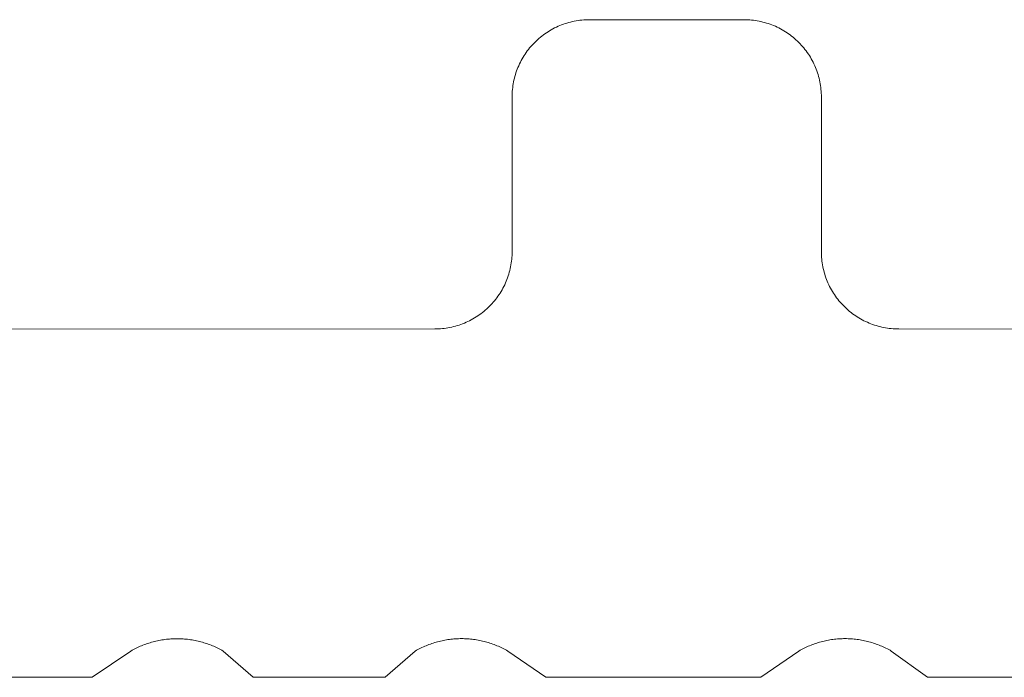
# Model space of a CAD drawing. Units: millimetres. Extents: x -100 to 100, y -360 to 73.
# Drawn here: x -87 to -85, y 63 to 64 of the extents above; entities that cross this region are included whole.
import ezdxf

# ---------------------------------------------------------------- set-up
doc = ezdxf.new("R2010")
doc.units = ezdxf.units.MM
doc.header["$LTSCALE"] = 2.54
doc.layers.add('一般', color=7, linetype='Continuous', lineweight=0)

msp = doc.modelspace()

# ---------------------------------------------------------------- linework, layer by layer
at = {"layer": '一般', "color": 7, "linetype": 'Continuous', "lineweight": 0}
for p, q in [((-85.9654, 63.73698), (-85.96728, 63.73617)), ((-85.9635, 63.73774), (-85.9654, 63.73698)), ((-85.96158, 63.73845), (-85.9635, 63.73774)), ((-85.95965, 63.73912), (-85.96158, 63.73845)), ((-85.9577, 63.73973), (-85.95965, 63.73912)), ((-85.95573, 63.7403), (-85.9577, 63.73973)), ((-85.95376, 63.74082), (-85.95573, 63.7403)), ((-85.95177, 63.7413), (-85.95376, 63.74082)), ((-85.94977, 63.74172), (-85.95177, 63.7413)), ((-85.94775, 63.74209), (-85.94977, 63.74172)), ((-85.94574, 63.74242), (-85.94775, 63.74209)), ((-85.94371, 63.7427), (-85.94574, 63.74242)), ((-85.94168, 63.74292), (-85.94371, 63.7427)), ((-85.93964, 63.7431), (-85.94168, 63.74292)), ((-85.9376, 63.74322), (-85.93964, 63.7431)), ((-85.93555, 63.7433), (-85.9376, 63.74322)), ((-85.93351, 63.74332), (-85.93555, 63.7433)), ((-85.76684, 63.74332), (-85.93351, 63.74332)), ((-85.7648, 63.7433), (-85.76684, 63.74332)), ((-85.76275, 63.74322), (-85.7648, 63.7433)), ((-85.76071, 63.7431), (-85.76275, 63.74322)), ((-85.75867, 63.74292), (-85.76071, 63.7431)), ((-85.75664, 63.7427), (-85.75867, 63.74292)), ((-85.75461, 63.74242), (-85.75664, 63.7427)), ((-85.75259, 63.74209), (-85.75461, 63.74242)), ((-85.75058, 63.74172), (-85.75259, 63.74209)), ((-85.74858, 63.7413), (-85.75058, 63.74172)), ((-85.74659, 63.74082), (-85.74858, 63.7413)), ((-85.74462, 63.7403), (-85.74659, 63.74082)), ((-85.74265, 63.73973), (-85.74462, 63.7403)), ((-85.7407, 63.73912), (-85.74265, 63.73973)), ((-85.73877, 63.73845), (-85.7407, 63.73912)), ((-85.73685, 63.73774), (-85.73877, 63.73845)), ((-85.73495, 63.73698), (-85.73685, 63.73774)), ((-85.73307, 63.73617), (-85.73495, 63.73698)), ((-85.98315, 63.72692), (-85.98478, 63.72568)), ((-85.98149, 63.72812), (-85.98315, 63.72692)), ((-85.97981, 63.72928), (-85.98149, 63.72812)), ((-85.97809, 63.73039), (-85.97981, 63.72928)), ((-85.97635, 63.73147), (-85.97809, 63.73039)), ((-85.97458, 63.7325), (-85.97635, 63.73147)), ((-85.97279, 63.73348), (-85.97458, 63.7325)), ((-85.97098, 63.73442), (-85.97279, 63.73348)), ((-85.96914, 63.73532), (-85.97098, 63.73442)), ((-85.96728, 63.73617), (-85.96914, 63.73532)), ((-85.73121, 63.73532), (-85.73307, 63.73617)), ((-85.72937, 63.73442), (-85.73121, 63.73532)), ((-85.72756, 63.73348), (-85.72937, 63.73442)), ((-85.72577, 63.7325), (-85.72756, 63.73348)), ((-85.724, 63.73147), (-85.72577, 63.7325)), ((-85.72226, 63.73039), (-85.724, 63.73147)), ((-85.72054, 63.72928), (-85.72226, 63.73039)), ((-85.71886, 63.72812), (-85.72054, 63.72928)), ((-85.7172, 63.72692), (-85.71886, 63.72812)), ((-85.71557, 63.72568), (-85.7172, 63.72692)), ((-85.99525, 63.71595), (-85.99661, 63.71442)), ((-85.99386, 63.71745), (-85.99525, 63.71595)), ((-85.99243, 63.71891), (-85.99386, 63.71745)), ((-85.99097, 63.72034), (-85.99243, 63.71891)), ((-85.98947, 63.72173), (-85.99097, 63.72034)), ((-85.98794, 63.72309), (-85.98947, 63.72173)), ((-85.98637, 63.72441), (-85.98794, 63.72309)), ((-85.98478, 63.72568), (-85.98637, 63.72441)), ((-85.71398, 63.72441), (-85.71557, 63.72568)), ((-85.71241, 63.72309), (-85.71398, 63.72441)), ((-85.71088, 63.72173), (-85.71241, 63.72309)), ((-85.70938, 63.72034), (-85.71088, 63.72173)), ((-85.70792, 63.71891), (-85.70938, 63.72034)), ((-85.70649, 63.71745), (-85.70792, 63.71891)), ((-85.7051, 63.71595), (-85.70649, 63.71745)), ((-85.70374, 63.71442), (-85.7051, 63.71595)), ((-86.0028, 63.70629), (-86.00391, 63.70457)), ((-86.00164, 63.70797), (-86.0028, 63.70629)), ((-86.00044, 63.70963), (-86.00164, 63.70797)), ((-85.9992, 63.71126), (-86.00044, 63.70963)), ((-85.99793, 63.71285), (-85.9992, 63.71126)), ((-85.99661, 63.71442), (-85.99793, 63.71285)), ((-85.70242, 63.71285), (-85.70374, 63.71442)), ((-85.70115, 63.71126), (-85.70242, 63.71285)), ((-85.69991, 63.70963), (-85.70115, 63.71126)), ((-85.69871, 63.70797), (-85.69991, 63.70963)), ((-85.69755, 63.70629), (-85.69871, 63.70797)), ((-85.69644, 63.70457), (-85.69755, 63.70629)), ((-86.00884, 63.69562), (-86.00969, 63.69376)), ((-86.00794, 63.69746), (-86.00884, 63.69562)), ((-86.007, 63.69927), (-86.00794, 63.69746)), ((-86.00602, 63.70106), (-86.007, 63.69927)), ((-86.00499, 63.70283), (-86.00602, 63.70106)), ((-86.00391, 63.70457), (-86.00499, 63.70283)), ((-85.69536, 63.70283), (-85.69644, 63.70457)), ((-85.69433, 63.70106), (-85.69536, 63.70283)), ((-85.69335, 63.69927), (-85.69433, 63.70106)), ((-85.69241, 63.69746), (-85.69335, 63.69927)), ((-85.69151, 63.69562), (-85.69241, 63.69746)), ((-85.69066, 63.69376), (-85.69151, 63.69562)), ((-86.01325, 63.68418), (-86.01382, 63.68221)), ((-86.01264, 63.68613), (-86.01325, 63.68418)), ((-86.01197, 63.68806), (-86.01264, 63.68613)), ((-86.01126, 63.68998), (-86.01197, 63.68806)), ((-86.0105, 63.69188), (-86.01126, 63.68998)), ((-86.00969, 63.69376), (-86.0105, 63.69188)), ((-85.68985, 63.69188), (-85.69066, 63.69376)), ((-85.68909, 63.68998), (-85.68985, 63.69188)), ((-85.68838, 63.68806), (-85.68909, 63.68998)), ((-85.68771, 63.68613), (-85.68838, 63.68806)), ((-85.6871, 63.68418), (-85.68771, 63.68613)), ((-85.68653, 63.68221), (-85.6871, 63.68418)), ((-86.01561, 63.67424), (-86.01594, 63.67222)), ((-86.01524, 63.67625), (-86.01561, 63.67424)), ((-86.01482, 63.67825), (-86.01524, 63.67625)), ((-86.01434, 63.68024), (-86.01482, 63.67825)), ((-86.01382, 63.68221), (-86.01434, 63.68024)), ((-85.68601, 63.68024), (-85.68653, 63.68221)), ((-85.68553, 63.67825), (-85.68601, 63.68024)), ((-85.68511, 63.67625), (-85.68553, 63.67825)), ((-85.68473, 63.67424), (-85.68511, 63.67625)), ((-85.68441, 63.67222), (-85.68473, 63.67424)), ((-86.01674, 63.66408), (-86.01682, 63.66203)), ((-86.01662, 63.66612), (-86.01674, 63.66408)), ((-86.01644, 63.66816), (-86.01662, 63.66612)), ((-86.01621, 63.67019), (-86.01644, 63.66816)), ((-86.01594, 63.67222), (-86.01621, 63.67019)), ((-85.68413, 63.67019), (-85.68441, 63.67222)), ((-85.68391, 63.66816), (-85.68413, 63.67019)), ((-85.68373, 63.66612), (-85.68391, 63.66816)), ((-85.68361, 63.66408), (-85.68373, 63.66612)), ((-85.68353, 63.66203), (-85.68361, 63.66408)), ((-86.01682, 63.66203), (-86.01684, 63.65999)), ((-86.01684, 63.65999), (-86.01684, 63.49332)), ((-85.68351, 63.65999), (-85.68353, 63.66203)), ((-85.68351, 63.49332), (-85.68351, 63.65999)), ((-86.01684, 63.49332), (-86.01687, 63.49128)), ((-85.68348, 63.49128), (-85.68351, 63.49332)), ((-86.01747, 63.48312), (-86.01774, 63.48109)), ((-86.01724, 63.48515), (-86.01747, 63.48312)), ((-86.01707, 63.48719), (-86.01724, 63.48515)), ((-86.01694, 63.48923), (-86.01707, 63.48719)), ((-86.01687, 63.49128), (-86.01694, 63.48923)), ((-85.68341, 63.48923), (-85.68348, 63.49128)), ((-85.68328, 63.48719), (-85.68341, 63.48923)), ((-85.68311, 63.48515), (-85.68328, 63.48719)), ((-85.68288, 63.48312), (-85.68311, 63.48515)), ((-85.68261, 63.48109), (-85.68288, 63.48312)), ((-86.01934, 63.47307), (-86.01986, 63.4711)), ((-86.01887, 63.47506), (-86.01934, 63.47307)), ((-86.01844, 63.47706), (-86.01887, 63.47506)), ((-86.01807, 63.47908), (-86.01844, 63.47706)), ((-86.01774, 63.48109), (-86.01807, 63.47908)), ((-85.68228, 63.47908), (-85.68261, 63.48109)), ((-85.68191, 63.47706), (-85.68228, 63.47908)), ((-85.68148, 63.47506), (-85.68191, 63.47706)), ((-85.68101, 63.47307), (-85.68148, 63.47506)), ((-85.68049, 63.4711), (-85.68101, 63.47307)), ((-86.02318, 63.46143), (-86.02399, 63.45955)), ((-86.02243, 63.46333), (-86.02318, 63.46143)), ((-86.02171, 63.46525), (-86.02243, 63.46333)), ((-86.02105, 63.46718), (-86.02171, 63.46525)), ((-86.02043, 63.46913), (-86.02105, 63.46718)), ((-86.01986, 63.4711), (-86.02043, 63.46913)), ((-85.67992, 63.46913), (-85.68049, 63.4711)), ((-85.6793, 63.46718), (-85.67992, 63.46913)), ((-85.67864, 63.46525), (-85.6793, 63.46718)), ((-85.67792, 63.46333), (-85.67864, 63.46525)), ((-85.67716, 63.46143), (-85.67792, 63.46333)), ((-85.67636, 63.45955), (-85.67716, 63.46143)), ((-86.0287, 63.45048), (-86.02977, 63.44874)), ((-86.02767, 63.45225), (-86.0287, 63.45048)), ((-86.02668, 63.45404), (-86.02767, 63.45225)), ((-86.02574, 63.45585), (-86.02668, 63.45404)), ((-86.02484, 63.45769), (-86.02574, 63.45585)), ((-86.02399, 63.45955), (-86.02484, 63.45769)), ((-85.67551, 63.45769), (-85.67636, 63.45955)), ((-85.67461, 63.45585), (-85.67551, 63.45769)), ((-85.67367, 63.45404), (-85.67461, 63.45585)), ((-85.67268, 63.45225), (-85.67367, 63.45404)), ((-85.67165, 63.45048), (-85.67268, 63.45225)), ((-85.67058, 63.44874), (-85.67165, 63.45048)), ((-86.03576, 63.44046), (-86.03707, 63.43889)), ((-86.03448, 63.44205), (-86.03576, 63.44046)), ((-86.03324, 63.44368), (-86.03448, 63.44205)), ((-86.03204, 63.44534), (-86.03324, 63.44368)), ((-86.03089, 63.44702), (-86.03204, 63.44534)), ((-86.02977, 63.44874), (-86.03089, 63.44702)), ((-85.66946, 63.44702), (-85.67058, 63.44874)), ((-85.66831, 63.44534), (-85.66946, 63.44702)), ((-85.66711, 63.44368), (-85.66831, 63.44534)), ((-85.66587, 63.44205), (-85.66711, 63.44368)), ((-85.66459, 63.44046), (-85.66587, 63.44205)), ((-85.66328, 63.43889), (-85.66459, 63.44046)), ((-86.04574, 63.43022), (-86.04731, 63.4289)), ((-86.04421, 63.43158), (-86.04574, 63.43022)), ((-86.04271, 63.43297), (-86.04421, 63.43158)), ((-86.04125, 63.4344), (-86.04271, 63.43297)), ((-86.03982, 63.43586), (-86.04125, 63.4344)), ((-86.03843, 63.43736), (-86.03982, 63.43586)), ((-86.03707, 63.43889), (-86.03843, 63.43736)), ((-85.66192, 63.43736), (-85.66328, 63.43889)), ((-85.66053, 63.43586), (-85.66192, 63.43736)), ((-85.6591, 63.4344), (-85.66053, 63.43586)), ((-85.65764, 63.43297), (-85.6591, 63.4344)), ((-85.65614, 63.43158), (-85.65764, 63.43297)), ((-85.65461, 63.43022), (-85.65614, 63.43158)), ((-85.65304, 63.4289), (-85.65461, 63.43022)), ((-86.06271, 63.41889), (-86.06454, 63.41799)), ((-86.06089, 63.41983), (-86.06271, 63.41889)), ((-86.0591, 63.42081), (-86.06089, 63.41983)), ((-86.05733, 63.42184), (-86.0591, 63.42081)), ((-86.05559, 63.42292), (-86.05733, 63.42184)), ((-86.05388, 63.42403), (-86.05559, 63.42292)), ((-86.05219, 63.42519), (-86.05388, 63.42403)), ((-86.05053, 63.42639), (-86.05219, 63.42519)), ((-86.04891, 63.42763), (-86.05053, 63.42639)), ((-86.04731, 63.4289), (-86.04891, 63.42763)), ((-85.65144, 63.42763), (-85.65304, 63.4289)), ((-85.64982, 63.42639), (-85.65144, 63.42763)), ((-85.64816, 63.42519), (-85.64982, 63.42639)), ((-85.64647, 63.42403), (-85.64816, 63.42519)), ((-85.64476, 63.42292), (-85.64647, 63.42403)), ((-85.64302, 63.42184), (-85.64476, 63.42292)), ((-85.64125, 63.42081), (-85.64302, 63.42184)), ((-85.63946, 63.41983), (-85.64125, 63.42081)), ((-85.63764, 63.41889), (-85.63946, 63.41983)), ((-85.6358, 63.41799), (-85.63764, 63.41889)), ((-86.10017, 63.40999), (-86.93609, 63.40973)), ((-86.09813, 63.41001), (-86.10017, 63.40999)), ((-86.09609, 63.41009), (-86.09813, 63.41001)), ((-86.09404, 63.41021), (-86.09609, 63.41009)), ((-86.09201, 63.41039), (-86.09404, 63.41021)), ((-86.08997, 63.41062), (-86.09201, 63.41039)), ((-86.08795, 63.41089), (-86.08997, 63.41062)), ((-86.08593, 63.41122), (-86.08795, 63.41089)), ((-86.08392, 63.41159), (-86.08593, 63.41122)), ((-86.08192, 63.41201), (-86.08392, 63.41159)), ((-86.07993, 63.41249), (-86.08192, 63.41201)), ((-86.07795, 63.41301), (-86.07993, 63.41249)), ((-86.07598, 63.41358), (-86.07795, 63.41301)), ((-86.07403, 63.41419), (-86.07598, 63.41358)), ((-86.0721, 63.41486), (-86.07403, 63.41419)), ((-86.07018, 63.41557), (-86.0721, 63.41486)), ((-86.06828, 63.41633), (-86.07018, 63.41557)), ((-86.0664, 63.41714), (-86.06828, 63.41633)), ((-86.06454, 63.41799), (-86.0664, 63.41714)), ((-85.63394, 63.41714), (-85.6358, 63.41799)), ((-85.63206, 63.41633), (-85.63394, 63.41714)), ((-85.63017, 63.41557), (-85.63206, 63.41633)), ((-85.62825, 63.41486), (-85.63017, 63.41557)), ((-85.62631, 63.41419), (-85.62825, 63.41486)), ((-85.62436, 63.41358), (-85.62631, 63.41419)), ((-85.6224, 63.41301), (-85.62436, 63.41358)), ((-85.62042, 63.41249), (-85.6224, 63.41301)), ((-85.61843, 63.41201), (-85.62042, 63.41249)), ((-85.61643, 63.41159), (-85.61843, 63.41201)), ((-85.61442, 63.41122), (-85.61643, 63.41159)), ((-85.6124, 63.41089), (-85.61442, 63.41122)), ((-85.61038, 63.41062), (-85.6124, 63.41089)), ((-85.60834, 63.41039), (-85.61038, 63.41062)), ((-85.6063, 63.41021), (-85.60834, 63.41039)), ((-85.60426, 63.41009), (-85.6063, 63.41021)), ((-85.60222, 63.41001), (-85.60426, 63.41009)), ((-85.60017, 63.40999), (-85.60222, 63.41001)), ((-84.76423, 63.40973), (-85.60017, 63.40999)), ((-86.41767, 63.06794), (-86.41617, 63.06857)), ((-86.41617, 63.06857), (-86.41465, 63.06918)), ((-86.41465, 63.06918), (-86.41313, 63.06977)), ((-86.41313, 63.06977), (-86.4116, 63.07033)), ((-86.4116, 63.07033), (-86.41005, 63.07087)), ((-86.41005, 63.07087), (-86.4085, 63.07138)), ((-86.4085, 63.07138), (-86.40695, 63.07186)), ((-86.40695, 63.07186), (-86.40538, 63.07232)), ((-86.40538, 63.07232), (-86.40381, 63.07276)), ((-86.40381, 63.07276), (-86.40223, 63.07316)), ((-86.40223, 63.07316), (-86.40064, 63.07355)), ((-86.40064, 63.07355), (-86.39905, 63.0739)), ((-86.39905, 63.0739), (-86.39745, 63.07423)), ((-86.39745, 63.07423), (-86.39584, 63.07454)), ((-86.39584, 63.07454), (-86.39424, 63.07482)), ((-86.39424, 63.07482), (-86.39262, 63.07507)), ((-86.39262, 63.07507), (-86.39101, 63.0753)), ((-86.39101, 63.0753), (-86.38939, 63.07549)), ((-86.38939, 63.07549), (-86.38776, 63.07567)), ((-86.38776, 63.07567), (-86.38614, 63.07581)), ((-86.38614, 63.07581), (-86.38451, 63.07593)), ((-86.38451, 63.07593), (-86.38288, 63.07603)), ((-86.38288, 63.07603), (-86.38125, 63.07609)), ((-86.38125, 63.07609), (-86.37962, 63.07613)), ((-86.37962, 63.07613), (-86.37799, 63.07615)), ((-86.37799, 63.07615), (-86.37635, 63.07613)), ((-86.37635, 63.07613), (-86.37472, 63.07609)), ((-86.37472, 63.07609), (-86.37309, 63.07603)), ((-86.37309, 63.07603), (-86.37146, 63.07593)), ((-86.37146, 63.07593), (-86.36983, 63.07581)), ((-86.36983, 63.07581), (-86.36821, 63.07567)), ((-86.36821, 63.07567), (-86.36659, 63.07549)), ((-86.36659, 63.07549), (-86.36497, 63.0753)), ((-86.36497, 63.0753), (-86.36335, 63.07507)), ((-86.36335, 63.07507), (-86.36174, 63.07482)), ((-86.36174, 63.07482), (-86.36013, 63.07454)), ((-86.36013, 63.07454), (-86.35852, 63.07423)), ((-86.35852, 63.07423), (-86.35693, 63.0739)), ((-86.35693, 63.0739), (-86.35533, 63.07355)), ((-86.35533, 63.07355), (-86.35375, 63.07316)), ((-86.35375, 63.07316), (-86.35217, 63.07276)), ((-86.35217, 63.07276), (-86.35059, 63.07232)), ((-86.35059, 63.07232), (-86.34903, 63.07186)), ((-86.34903, 63.07186), (-86.34747, 63.07138)), ((-86.34747, 63.07138), (-86.34592, 63.07087)), ((-86.34592, 63.07087), (-86.34438, 63.07033)), ((-86.34438, 63.07033), (-86.34284, 63.06977)), ((-86.34284, 63.06977), (-86.34132, 63.06918)), ((-86.34132, 63.06918), (-86.33981, 63.06857)), ((-86.33981, 63.06857), (-86.3383, 63.06794)), ((-86.111, 63.068), (-86.1095, 63.06864)), ((-86.1095, 63.06864), (-86.10799, 63.06925)), ((-86.10799, 63.06925), (-86.10646, 63.06983)), ((-86.10646, 63.06983), (-86.10493, 63.0704)), ((-86.10493, 63.0704), (-86.10339, 63.07093)), ((-86.10339, 63.07093), (-86.10184, 63.07144)), ((-86.10184, 63.07144), (-86.10028, 63.07193)), ((-86.10028, 63.07193), (-86.09871, 63.07239)), ((-86.09871, 63.07239), (-86.09714, 63.07282)), ((-86.09714, 63.07282), (-86.09556, 63.07323)), ((-86.09556, 63.07323), (-86.09397, 63.07361)), ((-86.09397, 63.07361), (-86.09238, 63.07397)), ((-86.09238, 63.07397), (-86.09078, 63.0743)), ((-86.09078, 63.0743), (-86.08918, 63.07461)), ((-86.08918, 63.07461), (-86.08757, 63.07488)), ((-86.08757, 63.07488), (-86.08596, 63.07514)), ((-86.08596, 63.07514), (-86.08434, 63.07536)), ((-86.08434, 63.07536), (-86.08272, 63.07556)), ((-86.08272, 63.07556), (-86.0811, 63.07573)), ((-86.0811, 63.07573), (-86.07947, 63.07588)), ((-86.07947, 63.07588), (-86.07784, 63.076)), ((-86.07784, 63.076), (-86.07621, 63.07609)), ((-86.07621, 63.07609), (-86.07458, 63.07616)), ((-86.07458, 63.07616), (-86.07295, 63.0762)), ((-86.07295, 63.0762), (-86.07132, 63.07621)), ((-86.07132, 63.07621), (-86.06969, 63.0762)), ((-86.06969, 63.0762), (-86.06806, 63.07616)), ((-86.06806, 63.07616), (-86.06642, 63.07609)), ((-86.06642, 63.07609), (-86.0648, 63.076)), ((-86.0648, 63.076), (-86.06317, 63.07588)), ((-86.06317, 63.07588), (-86.06154, 63.07573)), ((-86.06154, 63.07573), (-86.05992, 63.07556)), ((-86.05992, 63.07556), (-86.0583, 63.07536)), ((-86.0583, 63.07536), (-86.05668, 63.07514)), ((-86.05668, 63.07514), (-86.05507, 63.07488)), ((-86.05507, 63.07488), (-86.05346, 63.07461)), ((-86.05346, 63.07461), (-86.05186, 63.0743)), ((-86.05186, 63.0743), (-86.05026, 63.07397)), ((-86.05026, 63.07397), (-86.04867, 63.07361)), ((-86.04867, 63.07361), (-86.04708, 63.07323)), ((-86.04708, 63.07323), (-86.0455, 63.07282)), ((-86.0455, 63.07282), (-86.04393, 63.07239)), ((-86.04393, 63.07239), (-86.04236, 63.07193)), ((-86.04236, 63.07193), (-86.0408, 63.07144)), ((-86.0408, 63.07144), (-86.03925, 63.07093)), ((-86.03925, 63.07093), (-86.03771, 63.0704)), ((-86.03771, 63.0704), (-86.03618, 63.06983)), ((-86.03618, 63.06983), (-86.03465, 63.06925)), ((-86.03465, 63.06925), (-86.03314, 63.06864)), ((-86.03314, 63.06864), (-86.03164, 63.068)), ((-85.69767, 63.068), (-85.69617, 63.06864)), ((-85.69617, 63.06864), (-85.69465, 63.06925)), ((-85.69465, 63.06925), (-85.69313, 63.06983)), ((-85.69313, 63.06983), (-85.6916, 63.07039)), ((-85.6916, 63.07039), (-85.69005, 63.07093)), ((-85.69005, 63.07093), (-85.6885, 63.07144)), ((-85.6885, 63.07144), (-85.68695, 63.07193)), ((-85.68695, 63.07193), (-85.68538, 63.07239)), ((-85.68538, 63.07239), (-85.68381, 63.07282)), ((-85.68381, 63.07282), (-85.68223, 63.07323)), ((-85.68223, 63.07323), (-85.68064, 63.07361)), ((-85.68064, 63.07361), (-85.67905, 63.07397)), ((-85.67905, 63.07397), (-85.67745, 63.0743)), ((-85.67745, 63.0743), (-85.67584, 63.0746)), ((-85.67584, 63.0746), (-85.67424, 63.07488)), ((-85.67424, 63.07488), (-85.67262, 63.07513)), ((-85.67262, 63.07513), (-85.67101, 63.07536)), ((-85.67101, 63.07536), (-85.66939, 63.07556)), ((-85.66939, 63.07556), (-85.66776, 63.07573)), ((-85.66776, 63.07573), (-85.66614, 63.07588)), ((-85.66614, 63.07588), (-85.66451, 63.076)), ((-85.66451, 63.076), (-85.66288, 63.07609)), ((-85.66288, 63.07609), (-85.66125, 63.07616)), ((-85.66125, 63.07616), (-85.65962, 63.0762)), ((-85.65962, 63.0762), (-85.65799, 63.07621)), ((-85.65799, 63.07621), (-85.65635, 63.0762)), ((-85.65635, 63.0762), (-85.65472, 63.07616)), ((-85.65472, 63.07616), (-85.65309, 63.07609)), ((-85.65309, 63.07609), (-85.65146, 63.076)), ((-85.65146, 63.076), (-85.64983, 63.07588)), ((-85.64983, 63.07588), (-85.64821, 63.07573)), ((-85.64821, 63.07573), (-85.64659, 63.07556)), ((-85.64659, 63.07556), (-85.64497, 63.07536)), ((-85.64497, 63.07536), (-85.64335, 63.07513)), ((-85.64335, 63.07513), (-85.64174, 63.07488)), ((-85.64174, 63.07488), (-85.64013, 63.0746)), ((-85.64013, 63.0746), (-85.63852, 63.0743)), ((-85.63852, 63.0743), (-85.63693, 63.07397)), ((-85.63693, 63.07397), (-85.63533, 63.07361)), ((-85.63533, 63.07361), (-85.63375, 63.07323)), ((-85.63375, 63.07323), (-85.63217, 63.07282)), ((-85.63217, 63.07282), (-85.63059, 63.07239)), ((-85.63059, 63.07239), (-85.62903, 63.07193)), ((-85.62903, 63.07193), (-85.62747, 63.07144)), ((-85.62747, 63.07144), (-85.62592, 63.07093)), ((-85.62592, 63.07093), (-85.62438, 63.07039)), ((-85.62438, 63.07039), (-85.62284, 63.06983)), ((-85.62284, 63.06983), (-85.62132, 63.06925)), ((-85.62132, 63.06925), (-85.61981, 63.06864)), ((-85.61981, 63.06864), (-85.6183, 63.068)), ((-86.46937, 63.03455), (-86.42788, 63.06281)), ((-86.42788, 63.06281), (-86.42645, 63.06362)), ((-86.42645, 63.06362), (-86.42502, 63.0644)), ((-86.42502, 63.0644), (-86.42357, 63.06515)), ((-86.42357, 63.06515), (-86.42211, 63.06588)), ((-86.42211, 63.06588), (-86.42064, 63.06659)), ((-86.42064, 63.06659), (-86.41916, 63.06728)), ((-86.41916, 63.06728), (-86.41767, 63.06794)), ((-86.3383, 63.06794), (-86.33681, 63.06728)), ((-86.33681, 63.06728), (-86.33533, 63.06659)), ((-86.33533, 63.06659), (-86.33386, 63.06588)), ((-86.33386, 63.06588), (-86.3324, 63.06515)), ((-86.3324, 63.06515), (-86.33095, 63.0644)), ((-86.33095, 63.0644), (-86.32952, 63.06362)), ((-86.32952, 63.06362), (-86.3281, 63.06281)), ((-86.3281, 63.06281), (-86.29578, 63.03455)), ((-86.1537, 63.03455), (-86.12121, 63.06288)), ((-86.12121, 63.06288), (-86.11979, 63.06368)), ((-86.11979, 63.06368), (-86.11835, 63.06446)), ((-86.11835, 63.06446), (-86.11691, 63.06522)), ((-86.11691, 63.06522), (-86.11545, 63.06595)), ((-86.11545, 63.06595), (-86.11398, 63.06666)), ((-86.11398, 63.06666), (-86.1125, 63.06734)), ((-86.1125, 63.06734), (-86.111, 63.068)), ((-86.03164, 63.068), (-86.03014, 63.06734)), ((-86.03014, 63.06734), (-86.02866, 63.06666)), ((-86.02866, 63.06666), (-86.02719, 63.06595)), ((-86.02719, 63.06595), (-86.02573, 63.06522)), ((-86.02573, 63.06522), (-86.02429, 63.06446)), ((-86.02429, 63.06446), (-86.02285, 63.06368)), ((-86.02285, 63.06368), (-86.02143, 63.06288)), ((-86.02143, 63.06288), (-85.98064, 63.03455)), ((-85.74866, 63.03455), (-85.70787, 63.06288)), ((-85.70787, 63.06288), (-85.70645, 63.06368)), ((-85.70645, 63.06368), (-85.70502, 63.06446)), ((-85.70502, 63.06446), (-85.70357, 63.06522)), ((-85.70357, 63.06522), (-85.70211, 63.06595)), ((-85.70211, 63.06595), (-85.70064, 63.06666)), ((-85.70064, 63.06666), (-85.69916, 63.06734)), ((-85.69916, 63.06734), (-85.69767, 63.068)), ((-85.6183, 63.068), (-85.61681, 63.06734)), ((-85.61681, 63.06734), (-85.61533, 63.06666)), ((-85.61533, 63.06666), (-85.61386, 63.06595)), ((-85.61386, 63.06595), (-85.6124, 63.06522)), ((-85.6124, 63.06522), (-85.61095, 63.06446)), ((-85.61095, 63.06446), (-85.60952, 63.06368)), ((-85.60952, 63.06368), (-85.6081, 63.06288)), ((-85.6081, 63.06288), (-85.56902, 63.03455)), ((-86.61986, 63.03455), (-86.46937, 63.03455)), ((-86.29578, 63.03455), (-86.1537, 63.03455)), ((-85.98064, 63.03455), (-85.74866, 63.03455)), ((-85.56902, 63.03455), (-85.42061, 63.03455))]:
    msp.add_line(p, q, dxfattribs=at)

doc.saveas('drawing.dxf')
